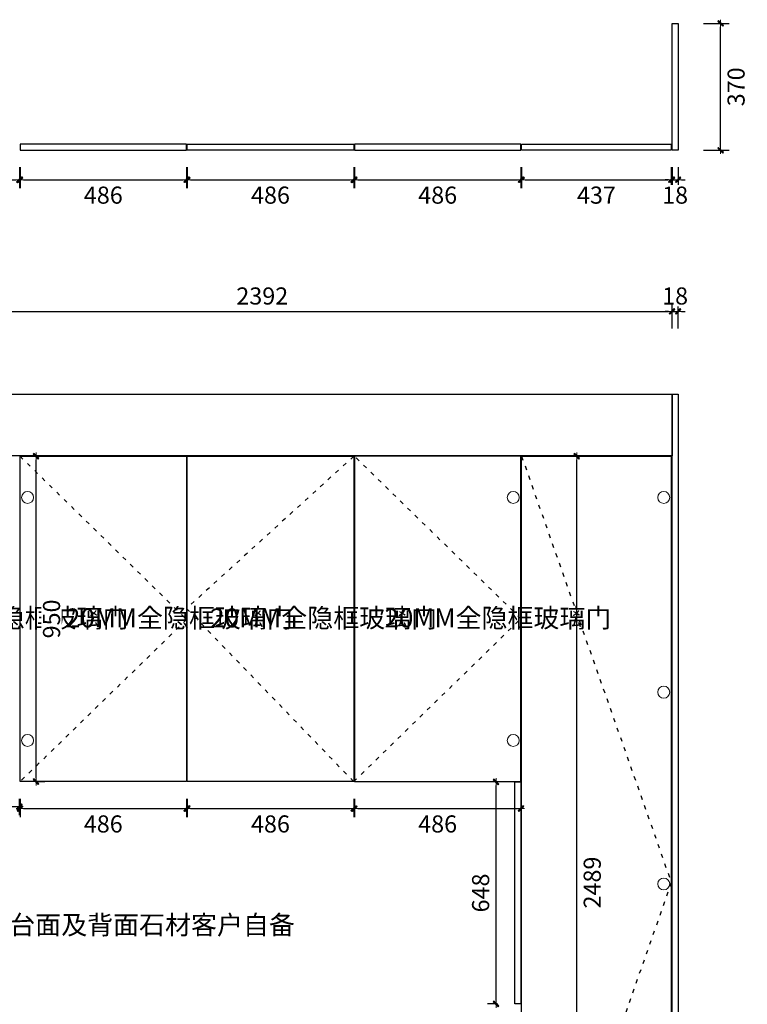
# Model space of a CAD drawing. Units: millimetres. Extents: x 907651 to 916369, y -26893 to -21042.
# Drawn here: x 908872 to 910995, y -25342 to -22468 of the extents above; entities that cross this region are included whole.
import ezdxf

# ---------------------------------------------------------------- set-up
doc = ezdxf.new("R2010")
doc.units = ezdxf.units.MM
doc.linetypes.add('ACAD_ISO03W100', pattern=[30, 12, -18])
for name, color, linetype in [('2', 2, 'Continuous'), ('HAT【填充】', 250, 'Continuous'), ('图框', 2, 'Continuous')]:
    doc.layers.add(name, color=color, linetype=linetype)
doc.layers.add('墙板', color=34, linetype='Continuous', lineweight=5)
doc.styles.add('CCD_DIM', font='ARCHS.SHX')
doc.styles.get("Standard").update_dxf_attribs({"font": 'arial.ttf'})
doc.dimstyles.new('留白1：15', dxfattribs={"dimscale": 50, "dimtxt": 1.2, "dimasz": 0.2, "dimexe": 0.5, "dimexo": 1, "dimgap": 0.4, "dimtad": 2, "dimdec": 0, "dimrnd": 0.1, "dimdsep": 46, "dimtxsty": 'CCD_DIM', "dimblk": 'WS-cj', "dimcen": 1, "dimclrd": 44, "dimclre": 44, "dimclrt": 50, "dimadec": 1, "dimazin": 2, "dimtfac": 1, "dimtdec": 0, "dimtix": 1, "dimtmove": 2, "dimatfit": 3, "dimldrblk": '箭头', "dimfxl": 1.2, "dimfxlon": 1, "dimtolj": 1, "dimarcsym": 0})

# ---------------------------------------------------------------- blocks, each defined once
blk = doc.blocks.new('WS-cj')
blk.add_hatch(color=2).paths.add_polyline_path([(0.59, 0.82), (-0.82, -0.59), (-0.59, -0.82), (0.82, 0.59)])
at = {"color": 2, "linetype": 'ByBlock', "lineweight": 0}
for p, q in [((-1.1, 0), (0, 0)), ((0, 0), (1.1, 0))]:
    blk.add_line(p, q, dxfattribs=at)
at = {"color": 2}
blk.add_lwpolyline([(0.59, 0.82), (-0.82, -0.59), (-0.59, -0.82), (0.82, 0.59)], close=True, dxfattribs=at)
blk = doc.blocks.new('*D57')
at = {"layer": 'Defpoints', "color": 0, "transparency": 16777216}
for p in [(825791.6, -65156.1), (825952.7, -65156.1), (825791.6, -67645.1)]:
    blk.add_point(p, dxfattribs=at)
at = {"layer": 'HAT【填充】', "color": 44, "lineweight": -2, "transparency": 16777216}
for p, q in [((825902.7, -65156.1), (825977.7, -65156.1)), ((825902.7, -67645.1), (825977.7, -67645.1))]:
    blk.add_line(p, q, dxfattribs=at)
at = {"layer": 'HAT【填充】', "color": 44, "linetype": 'Continuous', "lineweight": -2, "transparency": 16777216}
blk.add_line((825952.7, -67635.1), (825952.7, -65166.1), dxfattribs=at)
at = {"layer": 'HAT【填充】', "color": 44, "lineweight": -2, "transparency": 16777216, "xscale": 10, "yscale": 10, "zscale": 10}
for p, rotation in [((825952.7, -65156.1), 90), ((825952.7, -67645.1), 270)]:
    blk.add_blockref('WS-cj', p, dxfattribs=dict(at, rotation=rotation))
at = {"layer": 'HAT【填充】', "color": 50, "transparency": 16777216, "insert": (825997.7, -66400.6), "char_height": 50, "attachment_point": 5, "rotation": 90, "style": 'CCD_DIM', "bg_fill": 3, "box_fill_scale": 1.1, "bg_fill_color": 256, "bg_fill_true_color": 13158600, "bg_fill_transparency": 0}
blk.add_mtext('\\A1;2489', dxfattribs=at)
blk = doc.blocks.new('箭头')
at = {"color": 50}
for p, q in [((-0.37, 0), (-2.13, 0)), ((-1.44, 1.15), (-1.09, 1.44)), ((-1.44, 1.15), (-0.37, 0)), ((-1.44, -1.15), (-0.37, 0)), ((-1.09, 1.44), (0, 0)), ((-1.09, -1.44), (0, 0)), ((-1.44, -1.15), (-1.09, -1.44))]:
    blk.add_line(p, q, dxfattribs=at)
for points in [[(-1.44, 1.15), (-1.09, 1.44), (-0.37, 0), (0, 0)], [(-1.44, -1.15), (-1.09, -1.44), (-0.37, 0), (0, 0)]]:
    blk.add_solid(points, dxfattribs=at)
blk = doc.blocks.new('*D51')
at = {"layer": 'Defpoints', "color": 0, "transparency": 16777216}
for p in [(826248.6, -64733.2), (826230.6, -64975.1), (826248.6, -64975.1)]:
    blk.add_point(p, dxfattribs=at)
at = {"layer": 'HAT【填充】', "color": 44, "linetype": 'Continuous', "lineweight": -2, "transparency": 16777216}
for p, q in [((826220.6, -64733.2), (826210.6, -64733.2)), ((826230.6, -64733.2), (826248.6, -64733.2)), ((826258.6, -64733.2), (826268.6, -64733.2))]:
    blk.add_line(p, q, dxfattribs=at)
at = {"layer": 'HAT【填充】', "color": 44, "lineweight": -2, "transparency": 16777216}
for p, q in [((826230.6, -64783.2), (826230.6, -64708.2)), ((826248.6, -64783.2), (826248.6, -64708.2))]:
    blk.add_line(p, q, dxfattribs=at)
at = {"layer": 'HAT【填充】', "color": 44, "lineweight": -2, "transparency": 16777216, "xscale": 10, "yscale": 10, "zscale": 10}
blk.add_blockref('WS-cj', (826230.6, -64733.2), dxfattribs=at)
at = {"layer": 'HAT【填充】', "color": 44, "lineweight": -2, "transparency": 16777216, "xscale": 10, "yscale": 10, "zscale": 10, "rotation": 180}
blk.add_blockref('WS-cj', (826248.6, -64733.2), dxfattribs=at)
at = {"layer": 'HAT【填充】', "color": 50, "transparency": 16777216, "insert": (826239.6, -64688.2), "char_height": 50, "attachment_point": 5, "style": 'CCD_DIM', "bg_fill": 3, "box_fill_scale": 1.1, "bg_fill_color": 256, "bg_fill_true_color": 13158600, "bg_fill_transparency": 0}
blk.add_mtext('\\A1;18', dxfattribs=at)
blk = doc.blocks.new('*D3')
at = {"layer": 'Defpoints', "color": 0, "transparency": 16777216}
for p in [(826230.6, -64733.2), (823838.6, -64975.1), (826230.6, -64975.1)]:
    blk.add_point(p, dxfattribs=at)
at = {"layer": 'HAT【填充】', "color": 44, "lineweight": -2, "transparency": 16777216}
for p, q in [((823838.6, -64783.2), (823838.6, -64708.2)), ((826230.6, -64783.2), (826230.6, -64708.2))]:
    blk.add_line(p, q, dxfattribs=at)
at = {"layer": 'HAT【填充】', "color": 44, "linetype": 'Continuous', "lineweight": -2, "transparency": 16777216}
blk.add_line((823848.6, -64733.2), (826220.6, -64733.2), dxfattribs=at)
at = {"layer": 'HAT【填充】', "color": 44, "lineweight": -2, "transparency": 16777216, "xscale": 10, "yscale": 10, "zscale": 10, "rotation": 180}
blk.add_blockref('WS-cj', (823838.6, -64733.2), dxfattribs=at)
at = {"layer": 'HAT【填充】', "color": 44, "lineweight": -2, "transparency": 16777216, "xscale": 10, "yscale": 10, "zscale": 10}
blk.add_blockref('WS-cj', (826230.6, -64733.2), dxfattribs=at)
at = {"layer": 'HAT【填充】', "color": 50, "transparency": 16777216, "insert": (825034.6, -64688.2), "char_height": 50, "attachment_point": 5, "style": 'CCD_DIM', "bg_fill": 3, "box_fill_scale": 1.1, "bg_fill_color": 256, "bg_fill_true_color": 13158600, "bg_fill_transparency": 0}
blk.add_mtext('\\A1;2392', dxfattribs=at)
blk = doc.blocks.new('*D21')
at = {"layer": 'Defpoints', "color": 0, "transparency": 16777216}
for p in [(823839.6, -64262.6), (824325.6, -64262.6), (824325.6, -64348.8)]:
    blk.add_point(p, dxfattribs=at)
at = {"layer": 'HAT【填充】', "color": 44, "lineweight": -2, "transparency": 16777216}
for p, q in [((823839.6, -64312.6), (823839.6, -64373.8)), ((824325.6, -64312.6), (824325.6, -64373.8))]:
    blk.add_line(p, q, dxfattribs=at)
at = {"layer": 'HAT【填充】', "color": 44, "linetype": 'Continuous', "lineweight": -2, "transparency": 16777216}
blk.add_line((823849.6, -64348.8), (824315.6, -64348.8), dxfattribs=at)
at = {"layer": 'HAT【填充】', "color": 44, "lineweight": -2, "transparency": 16777216, "xscale": 10, "yscale": 10, "zscale": 10, "rotation": 180}
blk.add_blockref('WS-cj', (823839.6, -64348.8), dxfattribs=at)
at = {"layer": 'HAT【填充】', "color": 44, "lineweight": -2, "transparency": 16777216, "xscale": 10, "yscale": 10, "zscale": 10}
blk.add_blockref('WS-cj', (824325.6, -64348.8), dxfattribs=at)
at = {"layer": 'HAT【填充】', "color": 50, "transparency": 16777216, "insert": (824082.6, -64393.8), "char_height": 50, "attachment_point": 5, "style": 'CCD_DIM', "bg_fill": 3, "box_fill_scale": 1.1, "bg_fill_color": 256, "bg_fill_true_color": 13158600, "bg_fill_transparency": 0}
blk.add_mtext('\\A1;486', dxfattribs=at)
blk = doc.blocks.new('*D22')
at = {"layer": 'Defpoints', "color": 0, "transparency": 16777216}
for p in [(824327.6, -64262.6), (824813.7, -64262.6), (824813.7, -64348.8)]:
    blk.add_point(p, dxfattribs=at)
at = {"layer": 'HAT【填充】', "color": 44, "lineweight": -2, "transparency": 16777216}
for p, q in [((824327.6, -64312.6), (824327.6, -64373.8)), ((824813.7, -64312.6), (824813.7, -64373.8))]:
    blk.add_line(p, q, dxfattribs=at)
at = {"layer": 'HAT【填充】', "color": 44, "linetype": 'Continuous', "lineweight": -2, "transparency": 16777216}
blk.add_line((824337.6, -64348.8), (824803.7, -64348.8), dxfattribs=at)
at = {"layer": 'HAT【填充】', "color": 44, "lineweight": -2, "transparency": 16777216, "xscale": 10, "yscale": 10, "zscale": 10, "rotation": 180}
blk.add_blockref('WS-cj', (824327.6, -64348.8), dxfattribs=at)
at = {"layer": 'HAT【填充】', "color": 44, "lineweight": -2, "transparency": 16777216, "xscale": 10, "yscale": 10, "zscale": 10}
blk.add_blockref('WS-cj', (824813.7, -64348.8), dxfattribs=at)
at = {"layer": 'HAT【填充】', "color": 50, "transparency": 16777216, "insert": (824570.6, -64393.8), "char_height": 50, "attachment_point": 5, "style": 'CCD_DIM', "bg_fill": 3, "box_fill_scale": 1.1, "bg_fill_color": 256, "bg_fill_true_color": 13158600, "bg_fill_transparency": 0}
blk.add_mtext('\\A1;486', dxfattribs=at)
blk = doc.blocks.new('*D23')
at = {"layer": 'Defpoints', "color": 0, "transparency": 16777216}
for p in [(824815.6, -64262.6), (825301.6, -64262.6), (825301.6, -64348.8)]:
    blk.add_point(p, dxfattribs=at)
at = {"layer": 'HAT【填充】', "color": 44, "lineweight": -2, "transparency": 16777216}
for p, q in [((824815.6, -64312.6), (824815.6, -64373.8)), ((825301.6, -64312.6), (825301.6, -64373.8))]:
    blk.add_line(p, q, dxfattribs=at)
at = {"layer": 'HAT【填充】', "color": 44, "linetype": 'Continuous', "lineweight": -2, "transparency": 16777216}
blk.add_line((824825.6, -64348.8), (825291.6, -64348.8), dxfattribs=at)
at = {"layer": 'HAT【填充】', "color": 44, "lineweight": -2, "transparency": 16777216, "xscale": 10, "yscale": 10, "zscale": 10, "rotation": 180}
blk.add_blockref('WS-cj', (824815.6, -64348.8), dxfattribs=at)
at = {"layer": 'HAT【填充】', "color": 44, "lineweight": -2, "transparency": 16777216, "xscale": 10, "yscale": 10, "zscale": 10}
blk.add_blockref('WS-cj', (825301.6, -64348.8), dxfattribs=at)
at = {"layer": 'HAT【填充】', "color": 50, "transparency": 16777216, "insert": (825058.6, -64393.8), "char_height": 50, "attachment_point": 5, "style": 'CCD_DIM', "bg_fill": 3, "box_fill_scale": 1.1, "bg_fill_color": 256, "bg_fill_true_color": 13158600, "bg_fill_transparency": 0}
blk.add_mtext('\\A1;486', dxfattribs=at)
blk = doc.blocks.new('*D24')
at = {"layer": 'Defpoints', "color": 0, "transparency": 16777216}
for p in [(825303.6, -64262.6), (825789.6, -64262.6), (825789.6, -64348.8)]:
    blk.add_point(p, dxfattribs=at)
at = {"layer": 'HAT【填充】', "color": 44, "lineweight": -2, "transparency": 16777216}
for p, q in [((825303.6, -64312.6), (825303.6, -64373.8)), ((825789.6, -64312.6), (825789.6, -64373.8))]:
    blk.add_line(p, q, dxfattribs=at)
at = {"layer": 'HAT【填充】', "color": 44, "linetype": 'Continuous', "lineweight": -2, "transparency": 16777216}
blk.add_line((825313.6, -64348.8), (825779.6, -64348.8), dxfattribs=at)
at = {"layer": 'HAT【填充】', "color": 44, "lineweight": -2, "transparency": 16777216, "xscale": 10, "yscale": 10, "zscale": 10, "rotation": 180}
blk.add_blockref('WS-cj', (825303.6, -64348.8), dxfattribs=at)
at = {"layer": 'HAT【填充】', "color": 44, "lineweight": -2, "transparency": 16777216, "xscale": 10, "yscale": 10, "zscale": 10}
blk.add_blockref('WS-cj', (825789.6, -64348.8), dxfattribs=at)
at = {"layer": 'HAT【填充】', "color": 50, "transparency": 16777216, "insert": (825546.6, -64393.8), "char_height": 50, "attachment_point": 5, "style": 'CCD_DIM', "bg_fill": 3, "box_fill_scale": 1.1, "bg_fill_color": 256, "bg_fill_true_color": 13158600, "bg_fill_transparency": 0}
blk.add_mtext('\\A1;486', dxfattribs=at)
blk = doc.blocks.new('*D25')
at = {"layer": 'Defpoints', "color": 0, "transparency": 16777216}
for p in [(825791.6, -64262.6), (826228.6, -64262.6), (826228.6, -64348.8)]:
    blk.add_point(p, dxfattribs=at)
at = {"layer": 'HAT【填充】', "color": 44, "lineweight": -2, "transparency": 16777216}
for p, q in [((825791.6, -64312.6), (825791.6, -64373.8)), ((826228.6, -64312.6), (826228.6, -64373.8))]:
    blk.add_line(p, q, dxfattribs=at)
at = {"layer": 'HAT【填充】', "color": 44, "linetype": 'Continuous', "lineweight": -2, "transparency": 16777216}
blk.add_line((825801.6, -64348.8), (826218.6, -64348.8), dxfattribs=at)
at = {"layer": 'HAT【填充】', "color": 44, "lineweight": -2, "transparency": 16777216, "xscale": 10, "yscale": 10, "zscale": 10, "rotation": 180}
blk.add_blockref('WS-cj', (825791.6, -64348.8), dxfattribs=at)
at = {"layer": 'HAT【填充】', "color": 44, "lineweight": -2, "transparency": 16777216, "xscale": 10, "yscale": 10, "zscale": 10}
blk.add_blockref('WS-cj', (826228.6, -64348.8), dxfattribs=at)
at = {"layer": 'HAT【填充】', "color": 50, "transparency": 16777216, "insert": (826010.1, -64393.8), "char_height": 50, "attachment_point": 5, "style": 'CCD_DIM', "bg_fill": 3, "box_fill_scale": 1.1, "bg_fill_color": 256, "bg_fill_true_color": 13158600, "bg_fill_transparency": 0}
blk.add_mtext('\\A1;437', dxfattribs=at)
blk = doc.blocks.new('*D33')
at = {"layer": 'Defpoints', "color": 0, "transparency": 16777216}
for p in [(826230.6, -64262.6), (826248.6, -64262.6), (826248.6, -64348.8)]:
    blk.add_point(p, dxfattribs=at)
at = {"layer": 'HAT【填充】', "color": 44, "lineweight": -2, "transparency": 16777216}
for p, q in [((826230.6, -64312.6), (826230.6, -64373.8)), ((826248.6, -64312.6), (826248.6, -64373.8))]:
    blk.add_line(p, q, dxfattribs=at)
at = {"layer": 'HAT【填充】', "color": 44, "linetype": 'Continuous', "lineweight": -2, "transparency": 16777216}
for p, q in [((826220.6, -64348.8), (826210.6, -64348.8)), ((826230.6, -64348.8), (826248.6, -64348.8)), ((826258.6, -64348.8), (826268.6, -64348.8))]:
    blk.add_line(p, q, dxfattribs=at)
at = {"layer": 'HAT【填充】', "color": 44, "lineweight": -2, "transparency": 16777216, "xscale": 10, "yscale": 10, "zscale": 10}
blk.add_blockref('WS-cj', (826230.6, -64348.8), dxfattribs=at)
at = {"layer": 'HAT【填充】', "color": 44, "lineweight": -2, "transparency": 16777216, "xscale": 10, "yscale": 10, "zscale": 10, "rotation": 180}
blk.add_blockref('WS-cj', (826248.6, -64348.8), dxfattribs=at)
at = {"layer": 'HAT【填充】', "color": 50, "transparency": 16777216, "insert": (826239.6, -64393.8), "char_height": 50, "attachment_point": 5, "style": 'CCD_DIM', "bg_fill": 3, "box_fill_scale": 1.1, "bg_fill_color": 256, "bg_fill_true_color": 13158600, "bg_fill_transparency": 0}
blk.add_mtext('\\A1;18', dxfattribs=at)
blk = doc.blocks.new('*D34')
at = {"layer": 'Defpoints', "color": 0, "transparency": 16777216}
for p in [(826248.6, -63892.6), (826372.6, -63892.6), (826248.6, -64262.6)]:
    blk.add_point(p, dxfattribs=at)
at = {"layer": 'HAT【填充】', "color": 44, "lineweight": -2, "transparency": 16777216}
for p, q in [((826322.6, -63892.6), (826397.6, -63892.6)), ((826322.6, -64262.6), (826397.6, -64262.6))]:
    blk.add_line(p, q, dxfattribs=at)
at = {"layer": 'HAT【填充】', "color": 44, "linetype": 'Continuous', "lineweight": -2, "transparency": 16777216}
blk.add_line((826372.6, -64252.6), (826372.6, -63902.6), dxfattribs=at)
at = {"layer": 'HAT【填充】', "color": 44, "lineweight": -2, "transparency": 16777216, "xscale": 10, "yscale": 10, "zscale": 10}
for p, rotation in [((826372.6, -63892.6), 90), ((826372.6, -64262.6), 270)]:
    blk.add_blockref('WS-cj', p, dxfattribs=dict(at, rotation=rotation))
at = {"layer": 'HAT【填充】', "color": 50, "transparency": 16777216, "insert": (826417.6, -64077.6), "char_height": 50, "attachment_point": 5, "rotation": 90, "style": 'CCD_DIM', "bg_fill": 3, "box_fill_scale": 1.1, "bg_fill_color": 256, "bg_fill_true_color": 13158600, "bg_fill_transparency": 0}
blk.add_mtext('\\A1;370', dxfattribs=at)
blk = doc.blocks.new('*D35')
at = {"layer": 'Defpoints', "color": 0, "transparency": 16777216}
for p in [(823839.5, -66106.1), (824325.5, -66106.1), (824325.5, -66178.8)]:
    blk.add_point(p, dxfattribs=at)
at = {"layer": 'HAT【填充】', "color": 44, "lineweight": -2, "transparency": 16777216}
for p, q in [((823839.5, -66156.1), (823839.5, -66203.8)), ((824325.5, -66156.1), (824325.5, -66203.8))]:
    blk.add_line(p, q, dxfattribs=at)
at = {"layer": 'HAT【填充】', "color": 44, "linetype": 'Continuous', "lineweight": -2, "transparency": 16777216}
blk.add_line((823849.5, -66178.8), (824315.5, -66178.8), dxfattribs=at)
at = {"layer": 'HAT【填充】', "color": 44, "lineweight": -2, "transparency": 16777216, "xscale": 10, "yscale": 10, "zscale": 10, "rotation": 180}
blk.add_blockref('WS-cj', (823839.5, -66178.8), dxfattribs=at)
at = {"layer": 'HAT【填充】', "color": 44, "lineweight": -2, "transparency": 16777216, "xscale": 10, "yscale": 10, "zscale": 10}
blk.add_blockref('WS-cj', (824325.5, -66178.8), dxfattribs=at)
at = {"layer": 'HAT【填充】', "color": 50, "transparency": 16777216, "insert": (824082.5, -66223.8), "char_height": 50, "attachment_point": 5, "style": 'CCD_DIM', "bg_fill": 3, "box_fill_scale": 1.1, "bg_fill_color": 256, "bg_fill_true_color": 13158600, "bg_fill_transparency": 0}
blk.add_mtext('\\A1;486', dxfattribs=at)
blk = doc.blocks.new('*D36')
at = {"layer": 'Defpoints', "color": 0, "transparency": 16777216}
for p in [(824327.5, -66106.1), (824813.5, -66106.1), (824813.5, -66184.6)]:
    blk.add_point(p, dxfattribs=at)
at = {"layer": 'HAT【填充】', "color": 44, "lineweight": -2, "transparency": 16777216}
for p, q in [((824327.5, -66156.1), (824327.5, -66209.6)), ((824813.5, -66156.1), (824813.5, -66209.6))]:
    blk.add_line(p, q, dxfattribs=at)
at = {"layer": 'HAT【填充】', "color": 44, "linetype": 'Continuous', "lineweight": -2, "transparency": 16777216}
blk.add_line((824337.5, -66184.6), (824803.5, -66184.6), dxfattribs=at)
at = {"layer": 'HAT【填充】', "color": 44, "lineweight": -2, "transparency": 16777216, "xscale": 10, "yscale": 10, "zscale": 10, "rotation": 180}
blk.add_blockref('WS-cj', (824327.5, -66184.6), dxfattribs=at)
at = {"layer": 'HAT【填充】', "color": 44, "lineweight": -2, "transparency": 16777216, "xscale": 10, "yscale": 10, "zscale": 10}
blk.add_blockref('WS-cj', (824813.5, -66184.6), dxfattribs=at)
at = {"layer": 'HAT【填充】', "color": 50, "transparency": 16777216, "insert": (824570.5, -66229.6), "char_height": 50, "attachment_point": 5, "style": 'CCD_DIM', "bg_fill": 3, "box_fill_scale": 1.1, "bg_fill_color": 256, "bg_fill_true_color": 13158600, "bg_fill_transparency": 0}
blk.add_mtext('\\A1;486', dxfattribs=at)
blk = doc.blocks.new('*D37')
at = {"layer": 'Defpoints', "color": 0, "transparency": 16777216}
for p in [(824815.5, -66106.1), (825301.5, -66106.1), (825301.5, -66184.6)]:
    blk.add_point(p, dxfattribs=at)
at = {"layer": 'HAT【填充】', "color": 44, "lineweight": -2, "transparency": 16777216}
for p, q in [((824815.5, -66156.1), (824815.5, -66209.6)), ((825301.5, -66156.1), (825301.5, -66209.6))]:
    blk.add_line(p, q, dxfattribs=at)
at = {"layer": 'HAT【填充】', "color": 44, "linetype": 'Continuous', "lineweight": -2, "transparency": 16777216}
blk.add_line((824825.5, -66184.6), (825291.5, -66184.6), dxfattribs=at)
at = {"layer": 'HAT【填充】', "color": 44, "lineweight": -2, "transparency": 16777216, "xscale": 10, "yscale": 10, "zscale": 10, "rotation": 180}
blk.add_blockref('WS-cj', (824815.5, -66184.6), dxfattribs=at)
at = {"layer": 'HAT【填充】', "color": 44, "lineweight": -2, "transparency": 16777216, "xscale": 10, "yscale": 10, "zscale": 10}
blk.add_blockref('WS-cj', (825301.5, -66184.6), dxfattribs=at)
at = {"layer": 'HAT【填充】', "color": 50, "transparency": 16777216, "insert": (825058.5, -66229.6), "char_height": 50, "attachment_point": 5, "style": 'CCD_DIM', "bg_fill": 3, "box_fill_scale": 1.1, "bg_fill_color": 256, "bg_fill_true_color": 13158600, "bg_fill_transparency": 0}
blk.add_mtext('\\A1;486', dxfattribs=at)
blk = doc.blocks.new('*D26')
at = {"layer": 'Defpoints', "color": 0, "transparency": 16777216}
for p in [(825303.5, -66106.1), (825789.5, -66106.1), (825789.5, -66184.6)]:
    blk.add_point(p, dxfattribs=at)
at = {"layer": 'HAT【填充】', "color": 44, "lineweight": -2, "transparency": 16777216}
for p, q in [((825303.5, -66156.1), (825303.5, -66209.6)), ((825789.5, -66156.1), (825789.5, -66209.6))]:
    blk.add_line(p, q, dxfattribs=at)
at = {"layer": 'HAT【填充】', "color": 44, "linetype": 'Continuous', "lineweight": -2, "transparency": 16777216}
blk.add_line((825313.5, -66184.6), (825779.5, -66184.6), dxfattribs=at)
at = {"layer": 'HAT【填充】', "color": 44, "lineweight": -2, "transparency": 16777216, "xscale": 10, "yscale": 10, "zscale": 10, "rotation": 180}
blk.add_blockref('WS-cj', (825303.5, -66184.6), dxfattribs=at)
at = {"layer": 'HAT【填充】', "color": 44, "lineweight": -2, "transparency": 16777216, "xscale": 10, "yscale": 10, "zscale": 10}
blk.add_blockref('WS-cj', (825789.5, -66184.6), dxfattribs=at)
at = {"layer": 'HAT【填充】', "color": 50, "transparency": 16777216, "insert": (825546.5, -66229.6), "char_height": 50, "attachment_point": 5, "style": 'CCD_DIM', "bg_fill": 3, "box_fill_scale": 1.1, "bg_fill_color": 256, "bg_fill_true_color": 13158600, "bg_fill_transparency": 0}
blk.add_mtext('\\A1;486', dxfattribs=at)
blk = doc.blocks.new('*D27')
at = {"layer": 'Defpoints', "color": 0, "transparency": 16777216}
for p in [(824327.6, -65156.1), (824374.5, -65156.1), (824327.5, -66106.1)]:
    blk.add_point(p, dxfattribs=at)
at = {"layer": 'HAT【填充】', "color": 44, "lineweight": -2, "transparency": 16777216}
for p, q in [((824374.5, -65156.1), (824399.5, -65156.1)), ((824374.5, -66106.1), (824399.5, -66106.1))]:
    blk.add_line(p, q, dxfattribs=at)
at = {"layer": 'HAT【填充】', "color": 44, "linetype": 'Continuous', "lineweight": -2, "transparency": 16777216}
blk.add_line((824374.5, -66096.1), (824374.5, -65166.1), dxfattribs=at)
at = {"layer": 'HAT【填充】', "color": 44, "lineweight": -2, "transparency": 16777216, "xscale": 10, "yscale": 10, "zscale": 10}
for p, rotation in [((824374.5, -65156.1), 90), ((824374.5, -66106.1), 270)]:
    blk.add_blockref('WS-cj', p, dxfattribs=dict(at, rotation=rotation))
at = {"layer": 'HAT【填充】', "color": 50, "transparency": 16777216, "insert": (824419.5, -65631.1), "char_height": 50, "attachment_point": 5, "rotation": 90, "style": 'CCD_DIM', "bg_fill": 3, "box_fill_scale": 1.1, "bg_fill_color": 256, "bg_fill_true_color": 13158600, "bg_fill_transparency": 0}
blk.add_mtext('\\A1;950', dxfattribs=at)
blk = doc.blocks.new('*D32')
at = {"layer": 'Defpoints', "color": 0, "transparency": 16777216}
for p in [(825717, -66107.1), (825771.5, -66107.1), (825771.6, -66755.1)]:
    blk.add_point(p, dxfattribs=at)
at = {"layer": 'HAT【填充】', "color": 44, "lineweight": -2, "transparency": 16777216}
for p, q in [((825721.5, -66107.1), (825692, -66107.1)), ((825721.6, -66755.1), (825692, -66755.1))]:
    blk.add_line(p, q, dxfattribs=at)
at = {"layer": 'HAT【填充】', "color": 44, "linetype": 'Continuous', "lineweight": -2, "transparency": 16777216}
blk.add_line((825717, -66745.1), (825717, -66117.1), dxfattribs=at)
at = {"layer": 'HAT【填充】', "color": 44, "lineweight": -2, "transparency": 16777216, "xscale": 10, "yscale": 10, "zscale": 10}
for p, rotation in [((825717, -66107.1), 90), ((825717, -66755.1), 270)]:
    blk.add_blockref('WS-cj', p, dxfattribs=dict(at, rotation=rotation))
at = {"layer": 'HAT【填充】', "color": 50, "transparency": 16777216, "insert": (825672, -66431.1), "char_height": 50, "attachment_point": 5, "rotation": 90, "style": 'CCD_DIM', "bg_fill": 3, "box_fill_scale": 1.1, "bg_fill_color": 256, "bg_fill_true_color": 13158600, "bg_fill_transparency": 0}
blk.add_mtext('\\A1;648', dxfattribs=at)

msp = doc.modelspace()

# ---------------------------------------------------------------- linework, layer by layer
at = {"layer": '2', "color": 8, "linetype": 'ACAD_ISO03W100'}
for p, q in [((908872.6, -23742.1), (909358.7, -24219.1)), ((909846.7, -23742.1), (909358.7, -24186.4)), ((910336.6, -23742.1), (910773.6, -24986.6)), ((909358.7, -24186.4), (909846.5, -24692.1)), ((909358.7, -24219.1), (908872.8, -24692.1)), ((910773.6, -24986.6), (910336.6, -26231.1))]:
    msp.add_line(p, q, dxfattribs=at)
at = {"layer": 'HAT【填充】', "color": 1}
for points in [[(910775.6, -22478.6), (910793.6, -22478.6), (910793.6, -22848.6), (910775.6, -22848.6)], [(908872.6, -22848.6), (909358.7, -22848.6), (909358.7, -22830.6), (908872.6, -22830.6)], [(909360.6, -22830.6), (909846.6, -22830.6), (909846.6, -22848.6), (909360.6, -22848.6)], [(909848.6, -22848.6), (910334.6, -22848.6), (910334.6, -22830.6), (909848.6, -22830.6)], [(910336.6, -22830.6), (910773.6, -22830.6), (910773.6, -22848.6), (910336.6, -22848.6)], [(907933.6, -23561.1), (910775.6, -23561.1), (910775.6, -23741.1), (907933.6, -23741.1)], [(910775.6, -23561.1), (910793.6, -23561.1), (910793.6, -26241.1), (910775.6, -26241.1)], [(908872.6, -23742.1), (909358.7, -23742.1), (909358.5, -24692.1), (908872.5, -24692.1)], [(909360.7, -23742.1), (909846.7, -23742.1), (909846.5, -24692.1), (909360.5, -24692.1)], [(909848.5, -24692.1), (910334.5, -24692.1), (910334.6, -23742.1), (909848.6, -23742.1)], [(910336.6, -23742.1), (910773.6, -23742.1), (910773.6, -26231.1), (910336.6, -26231.1)]]:
    msp.add_lwpolyline(points, close=True, dxfattribs=at)
at = {"layer": '墙板', "color": 37, "linetype": 'ByBlock'}
for centre in [(908894.8, -23862.4), (910312.3, -23862.4), (910751.3, -23862.4), (910751.3, -24430.9), (908894.6, -24571.9), (910312.2, -24571.9), (910751.3, -24990.9)]:
    msp.add_circle(centre, 17.5, dxfattribs=at)

# ---------------------------------------------------------------- texts
at = {"layer": '图框', "color": 3, "char_height": 55.566, "attachment_point": 1}
for s, insert, width in [('{\\fFangSong|b0|i0|c134|p49;20MM全隐框玻璃门}', (908527.3, -24186.4), 346.484), ('{\\fFangSong|b0|i0|c134|p49;20MM全隐框玻璃门}', (909006.7, -24186.4), 346.484), ('{\\fFangSong|b0|i0|c134|p49;20MM全隐框玻璃门}', (909427.8, -24186.4), 346.484), ('{\\fFangSong|b0|i0|c134|p49;台面及背面石材客户自备}', (908841, -25082.5), 925.94)]:
    msp.add_mtext(s, dxfattribs=dict(at, insert=insert, width=width))

# ---------------------------------------------------------------- next in the draw order: dimensions: what is measured, and where the dimension line sits
at = {"layer": 'HAT【填充】', "color": 1}
for base, p1, p2, picture, middle in [((908870.6, -22934.8), (908384.6, -22848.6), (908870.6, -22848.6), '*D21', (908627.6, -22979.8)), ((910793.6, -23319.2), (910775.6, -23561.1), (910793.6, -23561.1), '*D51', (910784.6, -23274.2)), ((908870.5, -24764.8), (908384.5, -24692.1), (908870.5, -24692.1), '*D35', (908627.5, -24809.8))]:
    dim = msp.add_linear_dim(base=base, p1=p1, p2=p2, dimstyle='留白1：15', override={"dimtxt": 1, "dimfxl": 1, "dimtfill": 1, "dimarcsym": 1}, dxfattribs=at)
    dim.commit()
    dim.dimension.update_dxf_attribs({"geometry": picture, "text_midpoint": middle, "insert": (84545, 41414)})
dim = msp.add_linear_dim(base=(910497.7, -23742.1), p1=(910336.6, -26231.1), p2=(910336.6, -23742.1), angle=90, dimstyle='留白1：15', override={"dimtxt": 1, "dimfxl": 1, "dimtfill": 1, "dimarcsym": 1}, dxfattribs=at)
dim.commit()
dim.dimension.update_dxf_attribs({"geometry": '*D57', "text_midpoint": (910542.7, -24986.6), "insert": (84545, 41414)})

# ---------------------------------------------------------------- next in the draw order: linework, layer by layer
at = {"layer": '2', "color": 8, "linetype": 'ACAD_ISO03W100'}
for p, q in [((910334.6, -24216.1), (909848.6, -23742.1)), ((909846.5, -24692.1), (910334.6, -24216.1))]:
    msp.add_line(p, q, dxfattribs=at)
at = {"layer": 'HAT【填充】', "color": 1}
msp.add_lwpolyline([(910316.5, -24693.1), (910334.5, -24693.1), (910334.6, -25341.1), (910316.6, -25341.1)], close=True, dxfattribs=at)

# ---------------------------------------------------------------- next in the draw order: texts
at = {"layer": '图框', "color": 3, "insert": (909936.5, -24186.4), "char_height": 55.566, "width": 346.484, "attachment_point": 1}
msp.add_mtext('{\\fFangSong|b0|i0|c134|p49;20MM全隐框玻璃门}', dxfattribs=at)

# ---------------------------------------------------------------- next in the draw order: dimensions: what is measured, and where the dimension line sits
at = {"layer": 'HAT【填充】', "color": 1}
for base, p1, p2, picture, middle in [((909358.7, -22934.8), (908872.6, -22848.6), (909358.7, -22848.6), '*D22', (909115.6, -22979.8)), ((910775.6, -23319.2), (908383.6, -23561.1), (910775.6, -23561.1), '*D3', (909579.6, -23274.2)), ((909358.5, -24770.6), (908872.5, -24692.1), (909358.5, -24692.1), '*D36', (909115.5, -24815.6))]:
    dim = msp.add_linear_dim(base=base, p1=p1, p2=p2, dimstyle='留白1：15', override={"dimtxt": 1, "dimfxl": 1, "dimtfill": 1, "dimarcsym": 1}, dxfattribs=at)
    dim.commit()
    dim.dimension.update_dxf_attribs({"geometry": picture, "text_midpoint": middle, "insert": (84545, 41414)})

# ---------------------------------------------------------------- next in the draw order: dimensions: what is measured, and where the dimension line sits
for base, p1, p2, picture, middle in [((909846.6, -22934.8), (909360.6, -22848.6), (909846.6, -22848.6), '*D23', (909603.6, -22979.8)), ((909846.5, -24770.6), (909360.5, -24692.1), (909846.5, -24692.1), '*D37', (909603.5, -24815.6))]:
    dim = msp.add_linear_dim(base=base, p1=p1, p2=p2, dimstyle='留白1：15', override={"dimtxt": 1, "dimfxl": 1, "dimtfill": 1, "dimarcsym": 1}, dxfattribs=at)
    dim.commit()
    dim.dimension.update_dxf_attribs({"geometry": picture, "text_midpoint": middle, "insert": (84545, 41414)})
dim = msp.add_linear_dim(base=(908919.5, -23742.1), p1=(908872.5, -24692.1), p2=(908872.6, -23742.1), angle=90, dimstyle='留白1：15', override={"dimtxt": 1, "dimfxl": 1, "dimtfill": 1, "dimarcsym": 1}, dxfattribs=at)
dim.commit()
dim.dimension.update_dxf_attribs({"geometry": '*D27', "text_midpoint": (908964.5, -24217.1), "insert": (84545, 41414)})

# ---------------------------------------------------------------- next in the draw order: dimensions: what is measured, and where the dimension line sits
for base, p1, p2, picture, middle in [((910334.6, -22934.8), (909848.6, -22848.6), (910334.6, -22848.6), '*D24', (910091.6, -22979.8)), ((910334.5, -24770.6), (909848.5, -24692.1), (910334.5, -24692.1), '*D26', (910091.5, -24815.6))]:
    dim = msp.add_linear_dim(base=base, p1=p1, p2=p2, dimstyle='留白1：15', override={"dimtxt": 1, "dimfxl": 1, "dimtfill": 1, "dimarcsym": 1}, dxfattribs=at)
    dim.commit()
    dim.dimension.update_dxf_attribs({"geometry": picture, "text_midpoint": middle, "insert": (84545, 41414)})

# ---------------------------------------------------------------- next in the draw order: dimensions: what is measured, and where the dimension line sits
dim = msp.add_linear_dim(base=(910773.6, -22934.8), p1=(910336.6, -22848.6), p2=(910773.6, -22848.6), dimstyle='留白1：15', override={"dimtxt": 1, "dimfxl": 1, "dimtfill": 1, "dimarcsym": 1}, dxfattribs=at)
dim.commit()
dim.dimension.update_dxf_attribs({"geometry": '*D25', "text_midpoint": (910555.1, -22979.8), "insert": (84545, 41414)})
dim = msp.add_linear_dim(base=(910262, -24693.1), p1=(910316.6, -25341.1), p2=(910316.5, -24693.1), angle=90, dimstyle='留白1：15', override={"dimtxt": 1, "dimfxl": 1, "dimtfill": 1, "dimarcsym": 1}, dxfattribs=at)
dim.commit()
dim.dimension.update_dxf_attribs({"geometry": '*D32', "text_midpoint": (910217, -25017.1), "insert": (84545, 41414)})

# ---------------------------------------------------------------- next in the draw order: dimensions: what is measured, and where the dimension line sits
dim = msp.add_linear_dim(base=(910793.6, -22934.8), p1=(910775.6, -22848.6), p2=(910793.6, -22848.6), dimstyle='留白1：15', override={"dimtxt": 1, "dimfxl": 1, "dimtfill": 1, "dimarcsym": 1}, dxfattribs=at)
dim.commit()
dim.dimension.update_dxf_attribs({"geometry": '*D33', "text_midpoint": (910784.6, -22979.8), "insert": (84545, 41414)})

# ---------------------------------------------------------------- next in the draw order: dimensions: what is measured, and where the dimension line sits
dim = msp.add_linear_dim(base=(910917.6, -22478.6), p1=(910793.6, -22848.6), p2=(910793.6, -22478.6), angle=90, dimstyle='留白1：15', override={"dimtxt": 1, "dimfxl": 1, "dimtfill": 1, "dimarcsym": 1}, dxfattribs=at)
dim.commit()
dim.dimension.update_dxf_attribs({"geometry": '*D34', "text_midpoint": (910962.6, -22663.6), "insert": (84545, 41414)})

doc.saveas('drawing.dxf')
